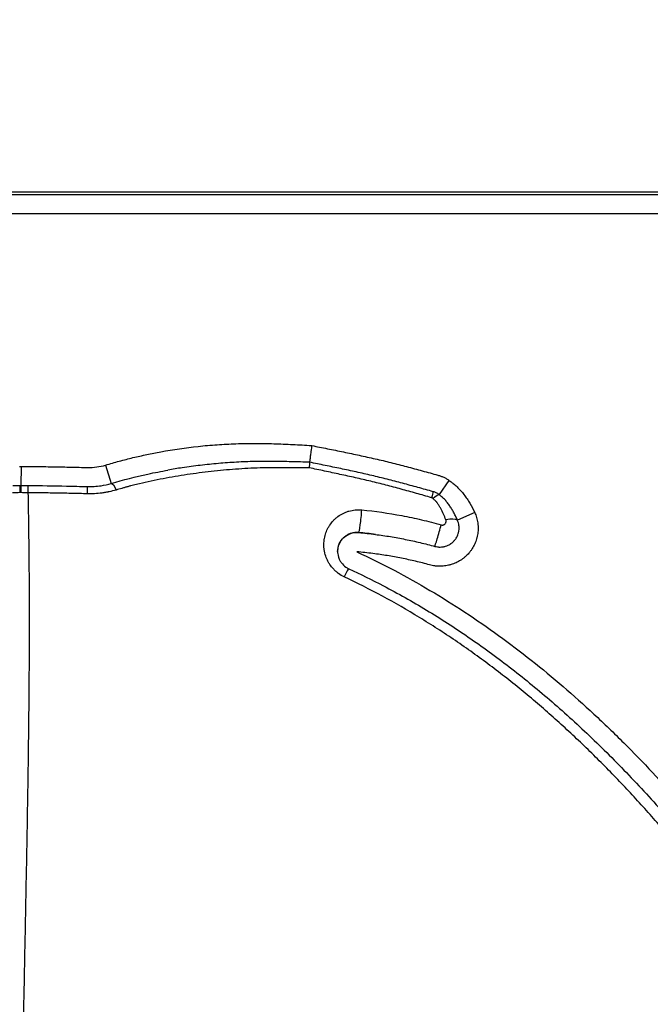
# Model space of a CAD drawing. Units: millimetres. Extents: x 64191 to 87764, y 34872 to 53624.
# Drawn here: x 69325 to 69489, y 37203 to 37459 of the extents above; entities that cross this region are included whole.
import ezdxf

# ---------------------------------------------------------------- set-up
doc = ezdxf.new("R2010")
doc.units = ezdxf.units.MM
doc.styles.get("Standard").update_dxf_attribs({"font": 'arial.ttf'})
doc.dimstyles.new('OLCU', dxfattribs={"dimtxt": 300, "dimasz": 150, "dimexe": 0.18, "dimexo": 0.0625, "dimgap": 50, "dimtad": 1, "dimdec": 0, "dimlfac": 0.1, "dimrnd": 5, "dimzin": 0, "dimdsep": 46, "dimtxsty": 'Standard', "dimcen": 0.09, "dimse1": 1, "dimse2": 1, "dimadec": 0, "dimazin": 0, "dimtfac": 1, "dimtdec": 0, "dimtofl": 0, "dimtmove": 0, "dimatfit": 3, "dimfxl": 1, "dimtolj": 1, "dimtzin": 0, "dimarcsym": 0})

# ---------------------------------------------------------------- blocks, each defined once
blk = doc.blocks.new('*D30')
at = {"color": 0, "lineweight": -2, "transparency": 16777216}
blk.add_line((65109.71, 39263.43), (74030.93, 39263.43), dxfattribs=at)
at = {"color": 0, "transparency": 16777216}
for points in [[(65109.71, 39288.43), (65109.71, 39238.43), (64959.71, 39263.43)], [(74030.93, 39288.43), (74030.93, 39238.43), (74180.93, 39263.43)]]:
    blk.add_solid(points, dxfattribs=at)
at = {"layer": 'Defpoints', "color": 0, "transparency": 16777216}
for p in [(74180.93, 39263.43), (74180.93, 37095.46), (64959.71, 35361.13)]:
    blk.add_point(p, dxfattribs=at)
at = {"color": 0, "transparency": 16777216, "insert": (69570.32, 39466.6), "char_height": 300, "attachment_point": 5}
blk.add_mtext('\\A1;920', dxfattribs=at)

msp = doc.modelspace()

# ---------------------------------------------------------------- linework, layer by layer
at = {"extrusion": (0, 1, -2.22045e-16)}
for p, q in [((69705.41, 37413.86), (68945.41, 37413.86)), ((68945.41, 37413.19), (69705.41, 37413.19)), ((69705.41, 37408.2), (68945.41, 37408.2)), ((69325.6, 37342.77), (69325.56, 37337.84)), ((69347.5, 37343.11), (69348.92, 37338.36)), ((69436.43, 37339.15), (69433.85, 37335.48)), ((69443.09, 37330.84), (69438.62, 37328.81)), ((69413.01, 37325.63), (69413.01, 37325.63))]:
    msp.add_line(p, q, dxfattribs=at)
at = {"extrusion": (1.21543e-63, -2.22045e-16, -1)}
msp.add_ellipse((69325.41, 37317.77), major_axis=(0, 25), ratio=0.999848, start_param=-0.007607, end_param=0.007607, dxfattribs=at)
for centre, major_axis, ratio, start_param, end_param in [((69343.23, 37357.49), (0, -15), 0.999848, -0.025959, 0.288983), ((69325.53, 37333.84), (0.03, 4), 0.003759, 0, 1.009325), ((69431.38, 37332.77), (-1.1, -3.85), 0.006564, -2.675728, -2.084108), ((69431.78, 37332.55), (-2.7, -2.95), 0.24784, -2.667512, -2.022596), ((69413.37, 37329.62), (-0.36, -3.98), 0.081067, 0.017443, 2.07103), ((69435.05, 37327.18), (3.76, 1.36), 0.378163, 0.206693, 1.284131), ((69433.83, 37325.9), (-1.09, -3.85), 0.022294, 0.098771, 2.041777), ((69408.78, 37312.64), (1.68, 3.63), 0.047436, 0, 1.161842)]:
    msp.add_ellipse(centre, major_axis=major_axis, ratio=ratio, start_param=start_param, end_param=end_param)
at = {"extrusion": (-1.15556e-33, -2.22045e-16, -1)}
msp.add_ellipse((69325.29, 37333.84), major_axis=(-0.03, 4), ratio=0.003759, start_param=0, end_param=1.009325, dxfattribs=at)
at = {"extrusion": (0, -2.22045e-16, -1)}
for centre, major_axis, ratio, end_param in [((69327.34, 37333.83), (0.03, 4), 0.010191, 1.009315), ((69350.07, 37334.53), (-1.13, 3.84), 0.214647, 1.049553)]:
    msp.add_ellipse(centre, major_axis=major_axis, ratio=ratio, start_param=0, end_param=end_param, dxfattribs=at)
at = {"extrusion": (-7.70372e-34, -2.22045e-16, -1)}
msp.add_ellipse((69342.61, 37333.56), major_axis=(0.11, 4), ratio=0.019513, start_param=0, end_param=1.012567, dxfattribs=at)
at = {"extrusion": (7.17465e-43, -2.22045e-16, -1)}
msp.add_ellipse((69412.57, 37320.65), major_axis=(-5, 0), ratio=0.999848, start_param=0.010357, end_param=1.659135, dxfattribs=at)
for points, knots in [([(69347.5, 37343.11), (69348.09, 37343.28), (69348.68, 37343.46), (69349.86, 37343.8), (69350.44, 37343.97), (69352.22, 37344.46), (69353.4, 37344.76), (69355.79, 37345.32), (69356.98, 37345.58), (69359.38, 37346.09), (69360.58, 37346.32), (69361.79, 37346.55)], [0, 0, 0, 0, 0.125, 0.125, 0.25, 0.25, 0.5, 0.5, 0.75, 0.75, 1, 1, 1, 1]), ([(69361.79, 37346.55), (69365, 37347.16), (69368.24, 37347.62), (69373.11, 37348.14), (69374.74, 37348.28), (69377.18, 37348.45), (69378, 37348.5), (69379.63, 37348.59), (69380.45, 37348.62), (69382.09, 37348.68), (69382.9, 37348.7), (69384.54, 37348.73), (69385.36, 37348.73), (69386.99, 37348.73), (69387.81, 37348.73), (69389.44, 37348.7), (69390.26, 37348.68), (69392.71, 37348.6), (69394.34, 37348.53), (69396.79, 37348.41), (69397.61, 37348.37), (69399.24, 37348.27), (69400.06, 37348.22), (69400.87, 37348.17)], [0, 0, 0, 0, 0.25, 0.25, 0.375, 0.375, 0.4375, 0.4375, 0.5, 0.5, 0.5625, 0.5625, 0.625, 0.625, 0.6875, 0.6875, 0.75, 0.75, 0.875, 0.875, 0.9375, 0.9375, 1, 1, 1, 1]), ([(69400.87, 37348.17), (69400.87, 37348.11), (69400.86, 37348.06), (69400.84, 37347.95), (69400.84, 37347.9), (69400.82, 37347.73), (69400.8, 37347.62), (69400.76, 37347.3), (69400.73, 37347.09), (69400.69, 37346.78), (69400.67, 37346.62), (69400.65, 37346.46), (69400.64, 37346.36), (69400.63, 37346.31), (69400.6, 37346.06), (69400.57, 37345.86), (69400.53, 37345.49), (69400.5, 37345.31), (69400.47, 37345.05), (69400.46, 37344.96), (69400.44, 37344.8), (69400.43, 37344.72), (69400.4, 37344.49), (69400.38, 37344.34), (69400.35, 37344.08), (69400.33, 37343.96), (69400.32, 37343.85)], [0, 0, 0, 0, 0.03125, 0.03125, 0.0625, 0.0625, 0.125, 0.125, 0.25, 0.25, 0.3125, 0.34375, 0.34375, 0.375, 0.375, 0.5, 0.5, 0.625, 0.625, 0.6875, 0.6875, 0.75, 0.75, 0.875, 0.875, 1, 1, 1, 1]), ([(69400.87, 37348.17), (69402.25, 37347.9), (69403.62, 37347.63), (69406.36, 37347.08), (69407.73, 37346.81), (69410.47, 37346.24), (69411.84, 37345.95), (69413.89, 37345.51), (69414.58, 37345.36), (69415.94, 37345.05), (69416.63, 37344.9), (69418.67, 37344.43), (69420.03, 37344.1), (69422.75, 37343.42), (69424.1, 37343.07), (69426.81, 37342.36), (69428.16, 37342), (69430.19, 37341.45), (69430.86, 37341.27), (69432.21, 37340.89), (69432.88, 37340.7), (69433.56, 37340.52)], [0, 0, 0, 0, 0.125, 0.125, 0.25, 0.25, 0.375, 0.375, 0.4375, 0.4375, 0.5, 0.5, 0.625, 0.625, 0.75, 0.75, 0.875, 0.875, 0.9375, 0.9375, 1, 1, 1, 1]), ([(69400.32, 37343.85), (69399.53, 37343.88), (69398.74, 37343.9), (69397.17, 37343.95), (69396.38, 37343.97), (69394.02, 37344.02), (69392.44, 37344.05), (69390.08, 37344.07), (69389.29, 37344.07), (69387.72, 37344.06), (69386.93, 37344.05), (69385.36, 37344.02), (69384.57, 37344), (69383, 37343.94), (69382.21, 37343.9), (69380.64, 37343.81), (69379.86, 37343.77), (69378.29, 37343.66), (69377.5, 37343.59), (69375.15, 37343.39), (69373.59, 37343.23), (69370.47, 37342.86), (69368.91, 37342.66), (69366.11, 37342.23), (69364.87, 37342.03), (69363.63, 37341.81)], [0, 0, 0, 0, 0.0625, 0.0625, 0.125, 0.125, 0.25, 0.25, 0.3125, 0.3125, 0.375, 0.375, 0.4375, 0.4375, 0.5, 0.5, 0.5625, 0.5625, 0.625, 0.625, 0.75, 0.75, 0.875, 0.875, 0.9751179, 0.9751179, 0.9751179, 0.9751179]), ([(69325.6, 37342.77), (69326.32, 37342.77), (69327.03, 37342.76), (69328.47, 37342.75), (69329.19, 37342.74), (69331.35, 37342.72), (69332.78, 37342.7), (69335.66, 37342.65), (69337.09, 37342.62), (69339.97, 37342.56), (69341.4, 37342.53), (69342.84, 37342.49)], [0, 0, 0, 0, 0.125, 0.125, 0.25, 0.25, 0.5, 0.5, 0.75, 0.75, 1, 1, 1, 1]), ([(69348.94, 37338.37), (69352.07, 37339.29), (69355.24, 37340.12), (69360.18, 37341.16), (69361.9, 37341.5), (69363.63, 37341.81)], [0, 0, 0, 0, 10.008313, 10.008313, 15.358371, 15.358371, 15.358371, 15.358371]), ([(69400.22, 37342.4), (69399.69, 37342.41), (69399.16, 37342.41), (69398.1, 37342.42), (69397.57, 37342.43), (69395.98, 37342.44), (69394.92, 37342.44), (69392.8, 37342.44), (69391.74, 37342.44), (69389.62, 37342.42), (69388.56, 37342.4), (69386.45, 37342.34), (69385.39, 37342.29), (69383.28, 37342.18), (69382.23, 37342.12), (69380.12, 37341.97), (69379.07, 37341.88), (69376.96, 37341.68), (69375.92, 37341.58), (69372.77, 37341.22), (69370.69, 37340.95), (69367.57, 37340.48), (69366.53, 37340.31), (69364.46, 37339.96), (69363.43, 37339.77), (69361.37, 37339.38), (69360.34, 37339.17), (69358.29, 37338.74), (69357.27, 37338.52), (69355.75, 37338.16), (69355.24, 37338.04), (69354.48, 37337.85), (69354.23, 37337.78), (69353.73, 37337.65), (69353.48, 37337.58), (69352.97, 37337.44), (69352.72, 37337.37), (69352.22, 37337.23), (69351.97, 37337.16), (69351.22, 37336.94), (69350.72, 37336.8), (69350.22, 37336.65)], [0, 0, 0, 0, 0.03125, 0.03125, 0.0625, 0.0625, 0.125, 0.125, 0.1875, 0.1875, 0.25, 0.25, 0.3125, 0.3125, 0.375, 0.375, 0.4375, 0.4375, 0.5, 0.5, 0.625, 0.625, 0.6875, 0.6875, 0.75, 0.75, 0.8125, 0.8125, 0.875, 0.875, 0.90625, 0.90625, 0.921875, 0.921875, 0.9375, 0.9375, 0.953125, 0.953125, 0.96875, 0.96875, 1, 1, 1, 1]), ([(69400.32, 37343.85), (69400.31, 37343.76), (69400.31, 37343.66), (69400.3, 37343.5), (69400.3, 37343.45), (69400.29, 37343.34), (69400.28, 37343.28), (69400.27, 37343.09), (69400.26, 37342.97), (69400.25, 37342.76), (69400.24, 37342.69), (69400.23, 37342.58), (69400.23, 37342.55), (69400.22, 37342.47), (69400.22, 37342.44), (69400.22, 37342.4)], [0, 0, 0, 0, 0.25, 0.25, 0.375, 0.375, 0.5, 0.5, 0.75, 0.75, 0.875, 0.875, 0.9375, 0.9375, 1, 1, 1, 1]), ([(69431.9, 37334.67), (69431.24, 37334.86), (69430.59, 37335.05), (69429.28, 37335.42), (69428.63, 37335.6), (69426.67, 37336.15), (69425.36, 37336.52), (69422.73, 37337.23), (69421.42, 37337.58), (69418.79, 37338.27), (69417.47, 37338.6), (69415.49, 37339.08), (69414.83, 37339.23), (69413.5, 37339.54), (69412.84, 37339.69), (69410.85, 37340.14), (69409.53, 37340.43), (69406.87, 37341), (69405.54, 37341.29), (69402.88, 37341.85), (69401.55, 37342.12), (69400.22, 37342.4)], [0, 0, 0, 0, 0.0625, 0.0625, 0.125, 0.125, 0.25, 0.25, 0.375, 0.375, 0.5, 0.5, 0.5625, 0.5625, 0.625, 0.625, 0.75, 0.75, 0.875, 0.875, 1, 1, 1, 1]), ([(69432.35, 37336.22), (69431.69, 37336.4), (69431.03, 37336.59), (69429.7, 37336.96), (69429.04, 37337.14), (69427.06, 37337.69), (69425.73, 37338.05), (69423.08, 37338.75), (69421.75, 37339.1), (69419.09, 37339.78), (69417.76, 37340.11), (69415.75, 37340.58), (69415.09, 37340.73), (69413.75, 37341.03), (69413.08, 37341.18), (69411.07, 37341.62), (69409.72, 37341.91), (69407.04, 37342.47), (69405.7, 37342.75), (69403.01, 37343.3), (69401.66, 37343.58), (69400.32, 37343.85)], [0, 0, 0, 0, 0.0625, 0.0625, 0.125, 0.125, 0.25, 0.25, 0.375, 0.375, 0.5, 0.5, 0.5625, 0.5625, 0.625, 0.625, 0.75, 0.75, 0.875, 0.875, 1, 1, 1, 1]), ([(69433.56, 37340.52), (69433.69, 37340.48), (69433.81, 37340.44), (69434.07, 37340.36), (69434.19, 37340.31), (69434.57, 37340.17), (69434.81, 37340.07), (69435.29, 37339.84), (69435.53, 37339.72), (69435.99, 37339.45), (69436.21, 37339.3), (69436.43, 37339.15)], [0, 0, 0, 0, 0.125, 0.125, 0.25, 0.25, 0.5, 0.5, 0.75, 0.75, 1, 1, 1, 1]), ([(69436.43, 37339.15), (69436.62, 37339.02), (69436.8, 37338.89), (69437.07, 37338.69), (69437.16, 37338.62), (69437.34, 37338.49), (69437.43, 37338.42), (69437.87, 37338.08), (69438.21, 37337.78), (69438.84, 37337.15), (69439.15, 37336.83), (69439.59, 37336.32), (69439.74, 37336.15), (69440.03, 37335.81), (69440.17, 37335.63), (69440.44, 37335.28), (69440.58, 37335.1), (69440.85, 37334.73), (69440.98, 37334.55), (69441.36, 37333.99), (69441.6, 37333.61), (69442.3, 37332.46), (69442.72, 37331.66), (69443.09, 37330.84)], [0, 0, 0, 0, 0.0625, 0.0625, 0.09375, 0.09375, 0.125, 0.125, 0.25, 0.25, 0.375, 0.375, 0.4375, 0.4375, 0.5, 0.5, 0.5625, 0.5625, 0.625, 0.625, 0.75, 0.75, 1, 1, 1, 1]), ([(69327.38, 37337.83), (69330.71, 37337.8), (69334.04, 37337.75), (69339.16, 37337.65), (69340.93, 37337.6), (69342.71, 37337.56)], [0, 0, 0, 0, 10.000212, 10.000212, 15.338034, 15.338034, 15.338034, 15.338034]), ([(69342.71, 37337.56), (69343.93, 37337.53), (69345.15, 37337.6), (69347.22, 37337.92), (69348.1, 37338.12), (69348.94, 37338.37)], [0, 0, 0, 0, 3.646911, 3.646911, 6.379242, 6.379242, 6.379242, 6.379242]), ([(69350.22, 37336.65), (69349.62, 37336.48), (69349.01, 37336.32), (69348.32, 37336.18), (69348.24, 37336.16), (69348.09, 37336.13), (69348.01, 37336.12), (69347.78, 37336.07), (69347.31, 37335.99), (69346.85, 37335.92), (69345.91, 37335.79), (69345.28, 37335.73), (69344.01, 37335.67), (69343.37, 37335.66), (69342.73, 37335.68)], [0, 0, 0, 0, 0.25, 0.25, 0.28125, 0.28125, 0.3125, 0.3125, 0.375, 0.5, 0.5, 0.75, 0.75, 1, 1, 1, 1]), ([(69327.4, 37335.96), (69327.45, 37333.23), (69327.49, 37330.46), (69327.57, 37324.86), (69327.61, 37322.02), (69327.66, 37316.29), (69327.67, 37313.39), (69327.7, 37307.54), (69327.7, 37304.58), (69327.7, 37295.63), (69327.67, 37289.56), (69327.59, 37280.3), (69327.56, 37277.2), (69327.51, 37273.29), (69327.5, 37272.5), (69327.48, 37270.93), (69327.47, 37270.15), (69327.44, 37267.79), (69327.42, 37266.22), (69327.35, 37261.5), (69327.3, 37258.35), (69327.2, 37252.03), (69327.14, 37248.87), (69326.97, 37239.38), (69326.85, 37233.03), (69326.6, 37220.31), (69326.48, 37213.94), (69326.22, 37201.18), (69326.1, 37194.79), (69325.97, 37188.39)], [0, 0, 0, 0, 0.0625, 0.0625, 0.125, 0.125, 0.1875, 0.1875, 0.25, 0.25, 0.375, 0.375, 0.4375, 0.4375, 0.453125, 0.453125, 0.46875, 0.46875, 0.5, 0.5, 0.5625, 0.5625, 0.625, 0.625, 0.75, 0.75, 0.875, 0.875, 1, 1, 1, 1]), ([(69342.73, 37335.68), (69341.45, 37335.71), (69340.17, 37335.74), (69337.62, 37335.8), (69336.34, 37335.83), (69333.79, 37335.87), (69332.51, 37335.89), (69330.59, 37335.92), (69329.95, 37335.93), (69328.67, 37335.94), (69328.04, 37335.95), (69327.4, 37335.96)], [0, 0, 0, 0, 0.25, 0.25, 0.5, 0.5, 0.75, 0.75, 0.875, 0.875, 1, 1, 1, 1]), ([(69432.3, 37334.44), (69432.28, 37334.46), (69432.26, 37334.48), (69432.22, 37334.51), (69432.21, 37334.52), (69432.18, 37334.54), (69432.17, 37334.55), (69432.16, 37334.55)], [0, 0, 0, 0, 0.5, 0.5, 0.75, 0.75, 1, 1, 1, 1]), ([(69435.62, 37328.93), (69435.43, 37329.44), (69435.23, 37329.93), (69434.79, 37330.9), (69434.55, 37331.38), (69434.16, 37332.09), (69434.02, 37332.32), (69433.81, 37332.67), (69433.74, 37332.78), (69433.59, 37333.01), (69433.51, 37333.12), (69433.39, 37333.29), (69433.35, 37333.35), (69433.27, 37333.46), (69433.23, 37333.51), (69433.14, 37333.62), (69433.1, 37333.67), (69433.03, 37333.75), (69433.01, 37333.77), (69432.96, 37333.82), (69432.93, 37333.84), (69432.81, 37333.96), (69432.71, 37334.06), (69432.51, 37334.25), (69432.4, 37334.35), (69432.3, 37334.44)], [0, 0, 0, 0, 0.25, 0.25, 0.5, 0.5, 0.625, 0.625, 0.6875, 0.6875, 0.75, 0.75, 0.78125, 0.78125, 0.8125, 0.8125, 0.84375, 0.84375, 0.859375, 0.859375, 0.875, 0.875, 0.9375, 0.9375, 1, 1, 1, 1]), ([(69433.85, 37335.48), (69433.74, 37335.57), (69433.62, 37335.64), (69433.38, 37335.79), (69433.26, 37335.86), (69433, 37335.98), (69432.88, 37336.03), (69432.62, 37336.13), (69432.48, 37336.18), (69432.35, 37336.22)], [0, 0, 0, 0, 0.25, 0.25, 0.5, 0.5, 0.75, 0.75, 1, 1, 1, 1]), ([(69438.62, 37328.81), (69438.49, 37329.13), (69438.35, 37329.44), (69438.06, 37330.07), (69437.75, 37330.68), (69437.4, 37331.29), (69437.05, 37331.88), (69436.86, 37332.17), (69436.57, 37332.6), (69436.47, 37332.74), (69436.27, 37333.02), (69436.16, 37333.16), (69435.85, 37333.58), (69435.63, 37333.84), (69435.29, 37334.23), (69435.17, 37334.35), (69434.98, 37334.54), (69434.92, 37334.6), (69434.82, 37334.68), (69434.79, 37334.71), (69434.74, 37334.75), (69434.72, 37334.77), (69434.69, 37334.79), (69434.67, 37334.81), (69434.62, 37334.85), (69434.59, 37334.88), (69434.52, 37334.93), (69434.49, 37334.96), (69434.39, 37335.04), (69434.32, 37335.1), (69434.12, 37335.26), (69433.98, 37335.37), (69433.85, 37335.48)], [0, 0, 0, 0, 0.125, 0.125, 0.25, 0.375, 0.375, 0.5, 0.5, 0.5625, 0.5625, 0.625, 0.625, 0.75, 0.75, 0.8125, 0.8125, 0.84375, 0.84375, 0.859375, 0.859375, 0.867188, 0.867188, 0.875, 0.875, 0.890625, 0.890625, 0.90625, 0.90625, 0.9375, 0.9375, 1, 1, 1, 1]), ([(69409.29, 37314.15), (69408.78, 37314.4), (69408.3, 37314.68), (69407.62, 37315.17), (69407.4, 37315.34), (69407.09, 37315.62), (69406.98, 37315.71), (69406.78, 37315.91), (69406.68, 37316.01), (69406.2, 37316.51), (69405.86, 37316.93), (69405.49, 37317.5), (69405.42, 37317.61), (69405.28, 37317.84), (69405.21, 37317.96), (69405.02, 37318.32), (69404.9, 37318.56), (69404.58, 37319.29), (69404.41, 37319.79), (69404.26, 37320.42), (69404.23, 37320.55), (69404.18, 37320.81), (69404.15, 37320.93), (69404.09, 37321.32), (69404.07, 37321.57), (69404.01, 37322.34), (69404.02, 37322.85), (69404.08, 37323.48), (69404.09, 37323.61), (69404.12, 37323.86), (69404.14, 37323.98), (69404.21, 37324.36), (69404.26, 37324.6), (69404.46, 37325.33), (69404.62, 37325.8), (69404.88, 37326.38), (69404.94, 37326.49), (69405.05, 37326.72), (69405.11, 37326.83), (69405.3, 37327.16), (69405.43, 37327.38), (69405.85, 37328), (69406.16, 37328.4), (69406.69, 37328.95), (69406.88, 37329.13), (69407.17, 37329.39), (69407.27, 37329.47), (69407.47, 37329.64), (69407.57, 37329.72), (69408.1, 37330.11), (69408.54, 37330.38), (69409.25, 37330.73), (69409.5, 37330.84), (69409.87, 37330.99), (69410, 37331.03), (69410.26, 37331.12), (69410.39, 37331.16), (69411.05, 37331.35), (69411.59, 37331.45), (69412.41, 37331.53), (69412.69, 37331.54), (69413.11, 37331.54), (69413.25, 37331.54), (69413.54, 37331.53), (69413.68, 37331.52), (69413.82, 37331.5)], [0, 0, 0, 0, 0.0625, 0.0625, 0.09375, 0.09375, 0.109375, 0.109375, 0.125, 0.125, 0.1875, 0.1875, 0.203125, 0.203125, 0.21875, 0.21875, 0.25, 0.25, 0.3125, 0.3125, 0.328125, 0.328125, 0.34375, 0.34375, 0.375, 0.375, 0.4375, 0.4375, 0.453125, 0.453125, 0.46875, 0.46875, 0.5, 0.5, 0.5625, 0.5625, 0.578125, 0.578125, 0.59375, 0.59375, 0.625, 0.625, 0.6875, 0.6875, 0.71875, 0.71875, 0.734375, 0.734375, 0.75, 0.75, 0.8125, 0.8125, 0.84375, 0.84375, 0.859375, 0.859375, 0.875, 0.875, 0.9375, 0.9375, 0.96875, 0.96875, 0.984375, 0.984375, 1, 1, 1, 1]), ([(69413.82, 37331.5), (69417.31, 37331.17), (69420.76, 37330.68), (69425.05, 37329.87), (69425.91, 37329.7), (69427.62, 37329.33), (69428.47, 37329.15), (69430.17, 37328.75), (69431.02, 37328.54), (69432.72, 37328.1), (69433.56, 37327.87), (69434.41, 37327.62)], [0, 0, 0, 0, 0.5, 0.5, 0.625, 0.625, 0.75, 0.75, 0.875, 0.875, 1, 1, 1, 1]), ([(69443.09, 37330.84), (69443.29, 37330.41), (69443.45, 37329.98), (69443.71, 37329.08), (69443.81, 37328.63), (69443.89, 37328.05), (69443.91, 37327.93), (69443.93, 37327.7), (69443.94, 37327.58), (69443.97, 37327.23), (69443.98, 37327), (69443.98, 37326.3), (69443.94, 37325.84), (69443.84, 37325.14), (69443.8, 37324.92), (69443.73, 37324.57), (69443.7, 37324.46), (69443.64, 37324.23), (69443.61, 37324.12), (69443.45, 37323.55), (69443.29, 37323.12), (69442.9, 37322.27), (69442.68, 37321.86), (69442.37, 37321.37), (69442.3, 37321.27), (69442.17, 37321.07), (69442.1, 37320.98), (69441.96, 37320.79), (69441.89, 37320.7), (69441.74, 37320.51), (69441.66, 37320.42), (69441.28, 37319.98), (69440.95, 37319.65), (69440.43, 37319.19), (69440.25, 37319.04), (69439.97, 37318.83), (69439.87, 37318.76), (69439.68, 37318.63), (69439.58, 37318.56), (69439.09, 37318.24), (69438.68, 37318.02), (69437.84, 37317.63), (69437.4, 37317.46), (69436.84, 37317.29), (69436.73, 37317.26), (69436.5, 37317.2), (69436.39, 37317.17), (69436.04, 37317.09), (69435.81, 37317.05), (69435.12, 37316.95), (69434.66, 37316.91), (69433.96, 37316.9), (69433.73, 37316.91), (69433.38, 37316.93), (69433.26, 37316.94), (69433.02, 37316.96), (69432.91, 37316.97), (69432.33, 37317.05), (69431.87, 37317.15), (69431.41, 37317.27)], [0, 0, 0, 0, 0.0625, 0.0625, 0.125, 0.125, 0.140625, 0.140625, 0.15625, 0.15625, 0.1875, 0.1875, 0.25, 0.25, 0.28125, 0.28125, 0.296875, 0.296875, 0.3125, 0.3125, 0.375, 0.375, 0.4375, 0.4375, 0.453125, 0.453125, 0.46875, 0.46875, 0.484375, 0.484375, 0.5, 0.5, 0.5625, 0.5625, 0.59375, 0.59375, 0.609375, 0.609375, 0.625, 0.625, 0.6875, 0.6875, 0.75, 0.75, 0.765625, 0.765625, 0.78125, 0.78125, 0.8125, 0.8125, 0.875, 0.875, 0.90625, 0.90625, 0.921875, 0.921875, 0.9375, 0.9375, 1, 1, 1, 1]), ([(69432.76, 37322.06), (69432.99, 37322), (69433.21, 37321.95), (69433.56, 37321.91), (69433.68, 37321.89), (69433.91, 37321.88), (69434.03, 37321.88), (69434.38, 37321.88), (69434.61, 37321.9), (69434.95, 37321.95), (69435.07, 37321.97), (69435.3, 37322.02), (69435.41, 37322.05), (69435.75, 37322.15), (69436.18, 37322.32), (69436.59, 37322.54), (69436.83, 37322.7), (69436.88, 37322.73), (69436.98, 37322.8), (69437.12, 37322.9), (69437.26, 37323.01), (69437.52, 37323.24), (69437.68, 37323.4), (69437.91, 37323.67), (69437.99, 37323.76), (69438.13, 37323.94), (69438.2, 37324.04), (69438.39, 37324.34), (69438.61, 37324.74), (69438.77, 37325.18), (69438.87, 37325.51), (69438.9, 37325.63), (69438.95, 37325.85), (69438.98, 37325.97), (69439.03, 37326.31), (69439.05, 37326.54), (69439.05, 37326.89), (69439.04, 37327.01), (69439.03, 37327.18), (69439.03, 37327.24), (69439.02, 37327.36), (69439.01, 37327.42), (69438.97, 37327.7), (69438.92, 37327.93), (69438.8, 37328.38), (69438.72, 37328.59), (69438.62, 37328.81)], [0, 0, 0, 0, 0.0625, 0.0625, 0.09375, 0.09375, 0.125, 0.125, 0.1875, 0.1875, 0.21875, 0.21875, 0.25, 0.25, 0.3125, 0.375, 0.375, 0.390625, 0.390625, 0.40625, 0.4375, 0.4375, 0.5, 0.5, 0.53125, 0.53125, 0.5625, 0.5625, 0.625, 0.6875, 0.6875, 0.71875, 0.71875, 0.75, 0.75, 0.8125, 0.8125, 0.84375, 0.84375, 0.859375, 0.859375, 0.875, 0.875, 0.9375, 0.9375, 1, 1, 1, 1]), ([(69434.41, 37327.62), (69434.5, 37327.59), (69434.6, 37327.58), (69434.72, 37327.58), (69434.75, 37327.58), (69434.8, 37327.59), (69434.82, 37327.59), (69434.89, 37327.6), (69434.94, 37327.61), (69435.03, 37327.64), (69435.07, 37327.66), (69435.16, 37327.7), (69435.2, 37327.72), (69435.27, 37327.77), (69435.31, 37327.8), (69435.36, 37327.84), (69435.38, 37327.86), (69435.41, 37327.89), (69435.42, 37327.91), (69435.5, 37328), (69435.54, 37328.07), (69435.6, 37328.19), (69435.62, 37328.23), (69435.64, 37328.32), (69435.66, 37328.4), (69435.67, 37328.49), (69435.68, 37328.58), (69435.68, 37328.62), (69435.67, 37328.76), (69435.65, 37328.84), (69435.62, 37328.93)], [0, 0, 0, 0, 0.125, 0.125, 0.15625, 0.15625, 0.1875, 0.1875, 0.25, 0.25, 0.3125, 0.3125, 0.375, 0.375, 0.4375, 0.4375, 0.46875, 0.46875, 0.5, 0.5, 0.625, 0.625, 0.6875, 0.6875, 0.75, 0.8125, 0.8125, 0.875, 0.875, 1, 1, 1, 1]), ([(69413.01, 37325.63), (69412.84, 37325.65), (69412.67, 37325.65), (69412.33, 37325.65), (69412.17, 37325.64), (69411.84, 37325.61), (69411.68, 37325.58), (69411.37, 37325.52), (69411.22, 37325.48), (69410.99, 37325.41), (69410.92, 37325.38), (69410.78, 37325.33), (69410.71, 37325.31), (69410.5, 37325.22), (69410.37, 37325.16), (69409.98, 37324.96), (69409.74, 37324.81), (69409.41, 37324.56), (69409.31, 37324.48), (69409.11, 37324.29), (69409.01, 37324.2), (69408.74, 37323.91), (69408.57, 37323.71), (69408.35, 37323.39), (69408.28, 37323.28), (69408.19, 37323.12), (69408.16, 37323.06), (69408.1, 37322.95), (69408.07, 37322.89), (69407.93, 37322.6), (69407.84, 37322.36), (69407.73, 37322), (69407.7, 37321.87), (69407.65, 37321.62), (69407.63, 37321.5), (69407.58, 37321.11), (69407.57, 37320.85), (69407.58, 37320.46), (69407.59, 37320.33), (69407.6, 37320.2)], [0, 0, 0, 0, 0.03125, 0.03125, 0.0625, 0.0625, 0.09375, 0.09375, 0.125, 0.125, 0.140625, 0.140625, 0.15625, 0.15625, 0.1875, 0.1875, 0.25, 0.25, 0.28125, 0.28125, 0.3125, 0.3125, 0.375, 0.375, 0.40625, 0.40625, 0.421875, 0.421875, 0.4375, 0.4375, 0.5, 0.5, 0.53125, 0.53125, 0.5625, 0.5625, 0.625, 0.625, 0.654839, 0.654839, 0.654839, 0.654839]), ([(69417.38, 37325.15), (69418.68, 37324.98), (69419.97, 37324.79), (69422.55, 37324.37), (69423.84, 37324.13), (69425.76, 37323.75), (69426.4, 37323.61), (69427.68, 37323.33), (69428.32, 37323.19), (69429.59, 37322.89), (69430.23, 37322.74), (69431.5, 37322.41), (69432.13, 37322.24), (69432.76, 37322.06)], [0, 0, 0, 0, 0.25, 0.25, 0.5, 0.5, 0.625, 0.625, 0.75, 0.75, 0.875, 0.875, 1, 1, 1, 1]), ([(69407.61, 37320.2), (69407.68, 37319.56), (69407.89, 37318.88), (69408.42, 37317.99), (69408.6, 37317.74), (69409.16, 37317.11), (69409.6, 37316.74), (69410.21, 37316.39), (69410.33, 37316.33), (69410.47, 37316.27)], [0, 0, 0, 0, 2.531375, 2.531375, 3.571028, 3.571028, 5.27428, 5.27428, 5.708908, 5.708908, 5.708908, 5.708908]), ([(69412.57, 37320.65), (69419.09, 37317.62), (69425.4, 37314.28), (69437.62, 37307.04), (69443.53, 37303.13), (69455.01, 37294.81), (69460.57, 37290.4), (69468.67, 37283.43), (69471.33, 37281.04), (69474.61, 37278), (69475.26, 37277.39), (69476.56, 37276.15), (69478.5, 37274.3), (69480.42, 37272.42), (69484.21, 37268.63), (69486.68, 37266.07), (69491.55, 37260.87), (69493.94, 37258.24), (69498.63, 37252.9), (69500.94, 37250.2), (69505.47, 37244.74), (69507.7, 37241.98), (69514.26, 37233.59), (69518.47, 37227.87), (69524.53, 37219.08), (69526.5, 37216.11), (69530.35, 37210.1), (69532.23, 37207.06), (69534.06, 37203.98)], [0, 0, 0, 0, 0.125, 0.125, 0.25, 0.25, 0.375, 0.375, 0.4375, 0.4375, 0.453125, 0.453125, 0.46875, 0.5, 0.5, 0.5625, 0.5625, 0.625, 0.625, 0.6875, 0.6875, 0.75, 0.75, 0.875, 0.875, 0.9375, 0.9375, 1, 1, 1, 1]), ([(69431.41, 37317.27), (69430.81, 37317.44), (69430.21, 37317.6), (69429, 37317.91), (69427.78, 37318.2), (69426.57, 37318.48), (69425.35, 37318.74), (69424.74, 37318.86), (69422.9, 37319.23), (69421.68, 37319.45), (69419.21, 37319.85), (69417.98, 37320.03), (69416.74, 37320.19)], [0, 0, 0, 0, 0.125, 0.125, 0.25, 0.375, 0.375, 0.5, 0.5, 0.75, 0.75, 1, 1, 1, 1]), ([(69410.47, 37316.27), (69413.49, 37314.87), (69416.48, 37313.39), (69423.21, 37309.86), (69426.93, 37307.76), (69434.27, 37303.33), (69437.89, 37300.99), (69445.04, 37296.08), (69448.58, 37293.5), (69455.59, 37288.09), (69459.06, 37285.26), (69465.96, 37279.33), (69469.4, 37276.21), (69476.25, 37269.7), (69479.66, 37266.29), (69486.5, 37259.14), (69489.91, 37255.39), (69496.78, 37247.52), (69500.22, 37243.4), (69507.1, 37234.77), (69510.54, 37230.25), (69517.16, 37221.07), (69520.36, 37216.4), (69525.76, 37208.05), (69528.02, 37204.39), (69530.2, 37200.69)], [0, 0, 0, 0, 10.00298, 10.00298, 22.814079, 22.814079, 35.729015, 35.729015, 48.86341, 48.86341, 62.280194, 62.280194, 76.196489, 76.196489, 90.693339, 90.693339, 105.956537, 105.956537, 122.141948, 122.141948, 139.249784, 139.249784, 156.300255, 156.300255, 169.251107, 169.251107, 169.251107, 169.251107]), ([(69561.09, 37022.73), (69561.53, 37024.52), (69561.94, 37026.32), (69562.69, 37029.91), (69563.04, 37031.71), (69564.02, 37037.11), (69564.56, 37040.72), (69565.44, 37047.97), (69565.78, 37051.61), (69566.25, 37058.9), (69566.37, 37062.55), (69566.41, 37069.88), (69566.33, 37073.56), (69566.08, 37078.17), (69566, 37079.55), (69565.9, 37080.94), (69565.83, 37081.86), (69565.79, 37082.32), (69565.6, 37084.63), (69565.41, 37086.47), (69564.99, 37090.13), (69564.76, 37091.96), (69564.23, 37095.59), (69563.94, 37097.4), (69563.3, 37101), (69562.79, 37103.69), (69562.22, 37106.37), (69561.82, 37108.15), (69561.62, 37109.04), (69561.31, 37110.37), (69561.2, 37110.81), (69560.99, 37111.7), (69560.87, 37112.14), (69560.65, 37113.02), (69560.53, 37113.46), (69560.35, 37114.12), (69560.29, 37114.34), (69560.17, 37114.78), (69560.11, 37115), (69559.98, 37115.43), (69559.92, 37115.65), (69559.79, 37116.09), (69559.72, 37116.31), (69559.53, 37116.96), (69559.4, 37117.4), (69559.21, 37118.06), (69559.15, 37118.27), (69559.02, 37118.71), (69558.95, 37118.93), (69558.83, 37119.37), (69558.76, 37119.59), (69558.63, 37120.02), (69558.57, 37120.24), (69558.47, 37120.57), (69558.44, 37120.68), (69558.38, 37120.9), (69558.34, 37121), (69558.24, 37121.33), (69558.18, 37121.55), (69558.05, 37121.99), (69557.99, 37122.2), (69557.87, 37122.65), (69557.82, 37122.87), (69557.74, 37123.2), (69557.72, 37123.31), (69557.67, 37123.53), (69557.64, 37123.64), (69557.56, 37123.98), (69557.51, 37124.2), (69557.35, 37124.86), (69557.25, 37125.31), (69557.03, 37126.19), (69556.93, 37126.63), (69556.71, 37127.52), (69556.61, 37127.96), (69556.28, 37129.29), (69556.07, 37130.17), (69555.63, 37131.94), (69555.4, 37132.83), (69554.95, 37134.59), (69554.73, 37135.47), (69554.26, 37137.23), (69554.02, 37138.11), (69553.53, 37139.86), (69553.28, 37140.74), (69552.5, 37143.36), (69551.96, 37145.09), (69550.83, 37148.56), (69550.24, 37150.29), (69549.03, 37153.73), (69548.41, 37155.45), (69547.13, 37158.87), (69546.47, 37160.58), (69544.43, 37165.68), (69543, 37169.06), (69541.3, 37172.84), (69541.11, 37173.26), (69540.73, 37174.1), (69540.15, 37175.35), (69538.79, 37178.27), (69537.59, 37180.74), (69535.13, 37185.66), (69533.43, 37188.89), (69529.92, 37195.28), (69528.1, 37198.44), (69524.36, 37204.67), (69522.44, 37207.76), (69518.48, 37213.85), (69516.45, 37216.86), (69512.29, 37222.82), (69510.16, 37225.77), (69505.81, 37231.61), (69503.58, 37234.49), (69500.17, 37238.78), (69499.03, 37240.2), (69496.71, 37243.03), (69495.53, 37244.43), (69493.76, 37246.53), (69493.17, 37247.23), (69491.97, 37248.62), (69490.17, 37250.7), (69488.35, 37252.76), (69484.68, 37256.83), (69482.2, 37259.51), (69477.14, 37264.76), (69474.56, 37267.34), (69469.33, 37272.4), (69466.66, 37274.89), (69461.23, 37279.74), (69458.47, 37282.12), (69452.83, 37286.76), (69449.96, 37289.02), (69444.11, 37293.42), (69441.13, 37295.56), (69436.56, 37298.67), (69435.02, 37299.69), (69432.69, 37301.19), (69431.91, 37301.69), (69430.34, 37302.67), (69429.56, 37303.16), (69425.62, 37305.56), (69422.42, 37307.4), (69415.93, 37310.91), (69412.64, 37312.58), (69409.29, 37314.15)], [0, 0, 0, 0, 0.015625, 0.015625, 0.03125, 0.03125, 0.0625, 0.0625, 0.09375, 0.09375, 0.125, 0.125, 0.15625, 0.15625, 0.164062, 0.167969, 0.167969, 0.171875, 0.171875, 0.1875, 0.1875, 0.203125, 0.203125, 0.21875, 0.21875, 0.234375, 0.242187, 0.242187, 0.25, 0.25, 0.253906, 0.253906, 0.257812, 0.257812, 0.261719, 0.261719, 0.263672, 0.263672, 0.265625, 0.265625, 0.267578, 0.267578, 0.269531, 0.269531, 0.273437, 0.273437, 0.275391, 0.275391, 0.277344, 0.277344, 0.279297, 0.279297, 0.28125, 0.28125, 0.282227, 0.282227, 0.283203, 0.283203, 0.285156, 0.285156, 0.287109, 0.287109, 0.289062, 0.289062, 0.290039, 0.290039, 0.291016, 0.291016, 0.292969, 0.292969, 0.296875, 0.296875, 0.300781, 0.300781, 0.304687, 0.304687, 0.3125, 0.3125, 0.320312, 0.320312, 0.328125, 0.328125, 0.335937, 0.335937, 0.34375, 0.34375, 0.359375, 0.359375, 0.375, 0.375, 0.390625, 0.390625, 0.40625, 0.40625, 0.4375, 0.4375, 0.441406, 0.441406, 0.445312, 0.453125, 0.46875, 0.46875, 0.5, 0.5, 0.53125, 0.53125, 0.5625, 0.5625, 0.59375, 0.59375, 0.625, 0.625, 0.65625, 0.65625, 0.671875, 0.671875, 0.6875, 0.6875, 0.695313, 0.695313, 0.703125, 0.71875, 0.71875, 0.75, 0.75, 0.78125, 0.78125, 0.8125, 0.8125, 0.84375, 0.84375, 0.875, 0.875, 0.90625, 0.90625, 0.921875, 0.921875, 0.929688, 0.929688, 0.9375, 0.9375, 0.96875, 0.96875, 1, 1, 1, 1])]:
    msp.add_open_spline(points, degree=3, knots=knots)
for points in [[(69400.32, 37343.85), (69400.32, 37343.85), (69400.32, 37343.85), (69400.32, 37343.85)], [(69323.44, 37337.83), (69324.04, 37337.83), (69324.65, 37337.84), (69325.26, 37337.84)], [(69325.26, 37337.84), (69325.36, 37337.84), (69325.46, 37337.84), (69325.56, 37337.84)], [(69325.56, 37337.84), (69326.17, 37337.84), (69326.77, 37337.83), (69327.38, 37337.83)], [(69325.28, 37335.97), (69324.66, 37335.97), (69324.04, 37335.96), (69323.42, 37335.96)], [(69325.53, 37335.97), (69325.45, 37335.97), (69325.37, 37335.97), (69325.28, 37335.97)], [(69327.4, 37335.96), (69326.78, 37335.96), (69326.15, 37335.97), (69325.53, 37335.97)], [(69432.16, 37334.55), (69432.07, 37334.6), (69431.99, 37334.64), (69431.9, 37334.67)], [(69413.01, 37325.63), (69414.47, 37325.5), (69415.93, 37325.34), (69417.38, 37325.15)], [(69417.38, 37325.15), (69415.93, 37325.34), (69414.47, 37325.5), (69413.01, 37325.63)], [(69416.74, 37320.19), (69415.35, 37320.37), (69413.96, 37320.52), (69412.57, 37320.65)]]:
    msp.add_open_spline(points, degree=3)

# ---------------------------------------------------------------- dimensions: what is measured, and where the dimension line sits
dim = msp.add_linear_dim(base=(74180.93, 39263.43), p1=(64959.71, 35361.13), p2=(74180.93, 37095.46), dimstyle='OLCU')
dim.commit()
dim.dimension.update_dxf_attribs({"geometry": '*D30', "text_midpoint": (69570.32, 39466.6)})

doc.saveas('drawing.dxf')
